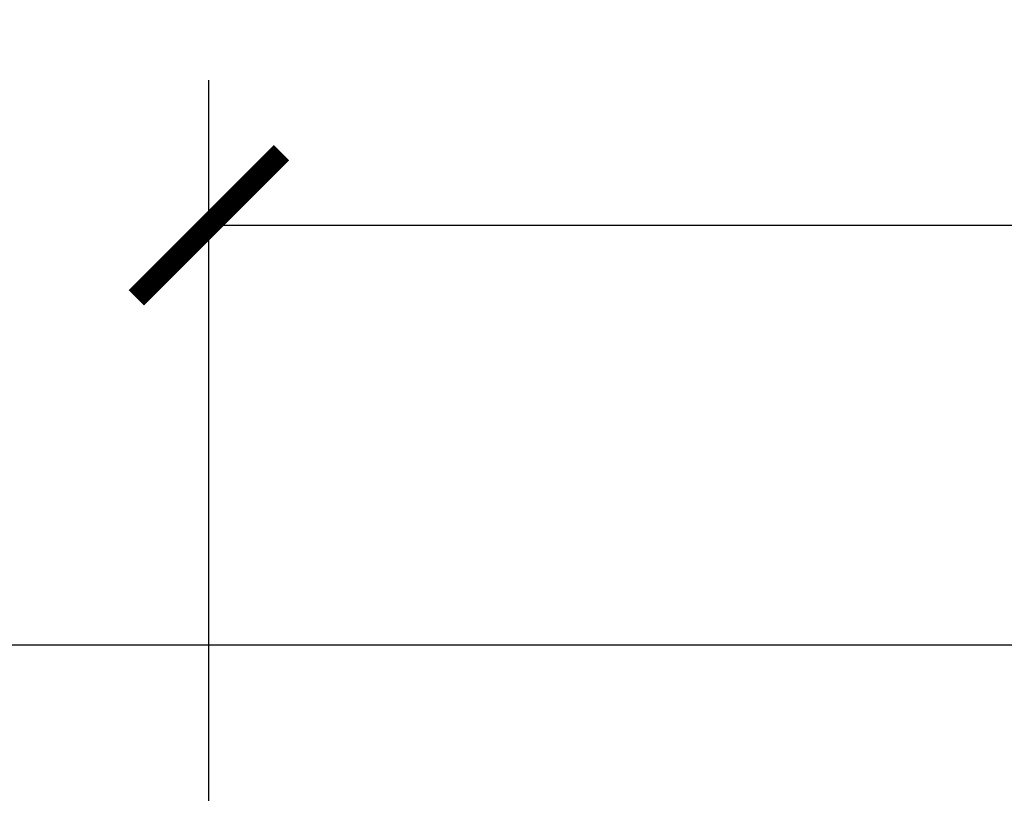
# Model space of a CAD drawing. Units: inches. Extents: x 0 to 1426, y 0 to 1008.
# Drawn here: x 442 to 507, y 394 to 446 of the extents above; entities that cross this region are included whole.
import ezdxf

# ---------------------------------------------------------------- set-up
doc = ezdxf.new("R2010")
doc.units = ezdxf.units.IN
doc.header["$MEASUREMENT"] = 0
doc.layers.get('Defpoints').update_dxf_attribs({"color": 251})
doc.styles.add('Text_Std', font='arial.ttf')
doc.dimstyles.new('Dim_Std', dxfattribs={"dimscale": 4.8, "dimtxt": 2, "dimasz": 2, "dimexe": 2, "dimexo": 2, "dimgap": 0.5, "dimtad": 1, "dimdec": 0, "dimzin": 0, "dimdsep": 46, "dimtxsty": 'Text_Std', "dimblk": 'ARCHTICK', "dimcen": 0.09, "dimclrd": 256, "dimclre": 256, "dimclrt": 256, "dimadec": 0, "dimazin": 0, "dimtfac": 1, "dimtdec": 0, "dimtofl": 0, "dimtmove": 2, "dimatfit": 3, "dimldrblk": 'CLOSEDBLANK', "dimfxl": 1, "dimtolj": 1, "dimtzin": 0, "dimlwd": -1, "dimlwe": -1, "dimarcsym": 1})

# ---------------------------------------------------------------- blocks, each defined once
blk = doc.blocks.new('_ArchTick')
at = {"color": 0, "linetype": 'ByBlock', "const_width": 0.15}
blk.add_lwpolyline([(-0.5, -0.5), (0.5, 0.5)], dxfattribs=at)
blk = doc.blocks.new('*D37')
at = {"transparency": 16777216}
for p, q in [((525.179, 404.193), (380.719, 404.193)), ((390.319, 404.193), (390.319, 181.443)), ((526.679, 181.443), (380.719, 181.443))]:
    blk.add_line(p, q, dxfattribs=at)
at = {"layer": 'Defpoints', "color": 0, "transparency": 16777216}
for p in [(534.779, 404.193), (390.319, 181.443), (536.279, 181.443)]:
    blk.add_point(p, dxfattribs=at)
at = {"transparency": 16777216, "xscale": 9.6, "yscale": 9.6, "zscale": 9.6}
for p, rotation in [((390.319, 404.193), 90), ((390.319, 181.443), 270)]:
    blk.add_blockref('_ArchTick', p, dxfattribs=dict(at, rotation=rotation))
at = {"transparency": 16777216, "insert": (383.014, 292.818), "char_height": 9.6, "attachment_point": 5, "rotation": 90, "style": 'Text_Std'}
blk.add_mtext('\\A1;223', dxfattribs=at)
blk = doc.blocks.new('_ClosedBlank')
at = {"color": 0, "linetype": 'ByBlock', "lineweight": -2}
for p, q in [((-1, 0.1667), (0, 0)), ((-1, 0.1667), (-1, -0.1667)), ((0, 0), (-1, -0.1667))]:
    blk.add_line(p, q, dxfattribs=at)
blk = doc.blocks.new('*D38')
at = {"transparency": 16777216}
for p, q in [((454.341, 372.847), (454.341, 441.575)), ((628.968, 372.847), (628.968, 441.575)), ((454.341, 431.975), (628.968, 431.975))]:
    blk.add_line(p, q, dxfattribs=at)
at = {"layer": 'Defpoints', "color": 0, "transparency": 16777216}
for p in [(628.968, 431.975), (454.341, 363.247), (628.968, 363.247)]:
    blk.add_point(p, dxfattribs=at)
at = {"transparency": 16777216, "xscale": 9.6, "yscale": 9.6, "zscale": 9.6, "rotation": 180}
blk.add_blockref('_ArchTick', (454.341, 431.975), dxfattribs=at)
at = {"transparency": 16777216, "xscale": 9.6, "yscale": 9.6, "zscale": 9.6}
blk.add_blockref('_ArchTick', (628.968, 431.975), dxfattribs=at)
at = {"transparency": 16777216, "insert": (541.655, 439.277), "char_height": 9.6, "attachment_point": 5, "style": 'Text_Std'}
blk.add_mtext('\\A1;175', dxfattribs=at)

msp = doc.modelspace()

# ---------------------------------------------------------------- dimensions: what is measured, and where the dimension line sits
dim = msp.add_linear_dim(base=(628.968, 431.975), p1=(454.341, 363.247), p2=(628.968, 363.247), dimstyle='Dim_Std')
dim.commit()
dim.dimension.update_dxf_attribs({"geometry": '*D38', "text_midpoint": (541.655, 439.277)})
dim = msp.add_linear_dim(base=(390.319, 181.443), p1=(534.779, 404.193), p2=(536.279, 181.443), angle=90, dimstyle='Dim_Std')
dim.commit()
dim.dimension.update_dxf_attribs({"geometry": '*D37', "text_midpoint": (383.014, 292.818)})

doc.saveas('drawing.dxf')
